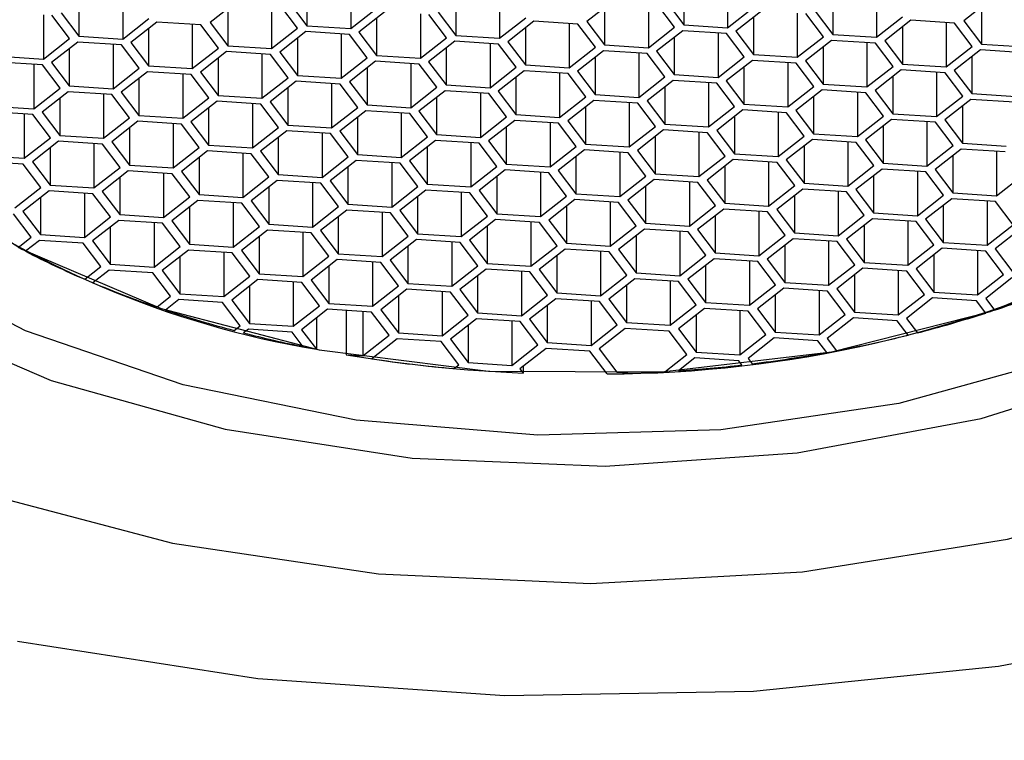
# Model space of a CAD drawing. Units: millimetres. Extents: x 4 to 1496, y 5 to 1495.
# Drawn here: x 439 to 449, y 347 to 354 of the extents above; entities that cross this region are included whole.
import ezdxf

# ---------------------------------------------------------------- set-up
doc = ezdxf.new("R2010")
doc.units = ezdxf.units.MM

msp = doc.modelspace()

# ---------------------------------------------------------------- linework, layer by layer
at = {"color": 7, "linetype": 'Continuous', "lineweight": 25}
for p, q in [((442.5675, 354.3475), (442.5675, 353.9118)), ((446.2726, 354.3562), (446.2726, 353.9205)), ((442.1372, 354.3047), (442.1372, 353.9395)), ((444.0307, 354.2534), (444.0307, 353.8178)), ((445.8422, 354.3134), (445.8422, 353.9482)), ((447.7358, 354.2621), (447.7358, 353.8264)), ((439.8953, 354.202), (439.8953, 353.8368)), ((440.3257, 354.2447), (440.3257, 353.8091)), ((441.4415, 354.173), (441.1849, 353.9717)), ((441.9635, 354.1685), (442.1372, 353.9395)), ((443.6004, 354.2106), (443.6004, 353.8454)), ((445.1466, 354.1817), (444.8899, 353.9804)), ((445.4939, 354.1594), (445.4939, 353.7237)), ((445.7506, 353.925), (445.5769, 354.154)), ((445.6685, 354.1772), (445.8422, 353.9482)), ((447.3054, 354.2193), (447.3054, 353.8541)), ((448.8516, 354.1904), (448.5949, 353.989)), ((439.7217, 354.0658), (439.8953, 353.8368)), ((441.3585, 354.1079), (441.3585, 353.7427)), ((441.7889, 354.1507), (441.7889, 353.715)), ((442.0456, 353.9164), (441.8719, 354.1453)), ((442.5675, 353.9118), (442.8242, 354.1132)), ((442.9047, 354.0789), (442.6481, 353.8776)), ((443.2521, 354.0566), (443.2521, 353.621)), ((443.4267, 354.0744), (443.6004, 353.8454)), ((445.0636, 354.1166), (445.0636, 353.7514)), ((446.2726, 353.9205), (446.5292, 354.1218)), ((446.6098, 354.0876), (446.3531, 353.8863)), ((446.9571, 354.0653), (446.9571, 353.6296)), ((447.2138, 353.831), (447.0401, 354.0599)), ((447.1317, 354.0831), (447.3054, 353.8541)), ((448.7686, 354.1252), (448.7686, 353.76)), ((439.5471, 354.0479), (439.5471, 353.6123)), ((439.8037, 353.8136), (439.6301, 354.0426)), ((440.3257, 353.8091), (440.5824, 354.0104)), ((440.6629, 353.9762), (440.4062, 353.7749)), ((441.0933, 353.9485), (440.6629, 353.9762)), ((441.1849, 353.9717), (441.3585, 353.7427)), ((442.8217, 354.0138), (442.8217, 353.6486)), ((443.5088, 353.8223), (443.3351, 354.0513)), ((444.0307, 353.8178), (444.2874, 354.0191)), ((444.3679, 353.9849), (444.1113, 353.7836)), ((444.7983, 353.9572), (444.3679, 353.9849)), ((444.7153, 353.9625), (444.7153, 353.5269)), ((444.8899, 353.9804), (445.0636, 353.7514)), ((446.5268, 354.0225), (446.5268, 353.6573)), ((447.7358, 353.8264), (447.9924, 354.0278)), ((448.073, 353.9935), (447.8163, 353.7922)), ((448.5033, 353.9659), (448.073, 353.9935)), ((448.4203, 353.9712), (448.4203, 353.5356)), ((448.677, 353.7369), (448.5033, 353.9659)), ((448.5949, 353.989), (448.7686, 353.76)), ((440.5799, 353.9111), (440.5799, 353.5459)), ((441.0103, 353.9539), (441.0103, 353.5182)), ((441.2669, 353.7195), (441.0933, 353.9485)), ((441.7889, 353.715), (442.0456, 353.9164)), ((442.1261, 353.8821), (441.8694, 353.6808)), ((442.5565, 353.8545), (442.1261, 353.8821)), ((442.1372, 353.9395), (442.5675, 353.9118)), ((442.6481, 353.8776), (442.8217, 353.6486)), ((444.2849, 353.9198), (444.2849, 353.5546)), ((444.972, 353.7282), (444.7983, 353.9572)), ((445.4939, 353.7237), (445.7506, 353.925)), ((445.8311, 353.8908), (445.5745, 353.6895)), ((446.2615, 353.8631), (445.8311, 353.8908)), ((445.8422, 353.9482), (446.2726, 353.9205)), ((446.1785, 353.8685), (446.1785, 353.4328)), ((446.4352, 353.6342), (446.2615, 353.8631)), ((446.3531, 353.8863), (446.5268, 353.6573)), ((447.99, 353.9284), (447.99, 353.5632)), ((439.5471, 353.6123), (439.8037, 353.8136)), ((439.8843, 353.7794), (439.6276, 353.5781)), ((440.3146, 353.7517), (439.8843, 353.7794)), ((439.8953, 353.8368), (440.3257, 353.8091)), ((440.4062, 353.7749), (440.5799, 353.5459)), ((442.0431, 353.817), (442.0431, 353.4518)), ((442.4734, 353.8598), (442.4734, 353.4242)), ((442.7301, 353.6255), (442.5565, 353.8545)), ((443.2521, 353.621), (443.5088, 353.8223)), ((443.5893, 353.7881), (443.3326, 353.5867)), ((444.0197, 353.7604), (443.5893, 353.7881)), ((443.6004, 353.8454), (444.0307, 353.8178)), ((443.9366, 353.7657), (443.9366, 353.3301)), ((444.1113, 353.7836), (444.2849, 353.5546)), ((445.7481, 353.8257), (445.7481, 353.4605)), ((446.9571, 353.6296), (447.2138, 353.831)), ((447.2943, 353.7967), (447.0377, 353.5954)), ((447.7247, 353.7691), (447.2943, 353.7967)), ((447.3054, 353.8541), (447.7358, 353.8264)), ((447.6417, 353.7744), (447.6417, 353.3388)), ((447.8984, 353.5401), (447.7247, 353.7691)), ((447.8163, 353.7922), (447.99, 353.5632)), ((439.8013, 353.7143), (439.8013, 353.3491)), ((440.2316, 353.7571), (440.2316, 353.3214)), ((440.4883, 353.5227), (440.3146, 353.7517)), ((441.0103, 353.5182), (441.2669, 353.7195)), ((441.3475, 353.6853), (441.0908, 353.484)), ((441.7778, 353.6577), (441.3475, 353.6853)), ((441.3585, 353.7427), (441.7889, 353.715)), ((441.8694, 353.6808), (442.0431, 353.4518)), ((443.5063, 353.723), (443.5063, 353.3578)), ((444.1933, 353.5314), (444.0197, 353.7604)), ((444.7153, 353.5269), (444.972, 353.7282)), ((445.0525, 353.694), (444.7958, 353.4927)), ((445.4829, 353.6663), (445.0525, 353.694)), ((445.0636, 353.7514), (445.4939, 353.7237)), ((445.3998, 353.6717), (445.3998, 353.236)), ((445.5745, 353.6895), (445.7481, 353.4605)), ((447.2113, 353.7316), (447.2113, 353.3664)), ((448.4203, 353.5356), (448.677, 353.7369)), ((448.7575, 353.7027), (448.5009, 353.5014)), ((449.1879, 353.675), (448.7575, 353.7027)), ((448.7686, 353.76), (449.199, 353.7324)), ((439.536, 353.5549), (439.1056, 353.5826)), ((439.1167, 353.64), (439.5471, 353.6123)), ((439.6276, 353.5781), (439.8013, 353.3491)), ((441.2645, 353.6202), (441.2645, 353.255)), ((441.6948, 353.663), (441.6948, 353.2274)), ((441.9515, 353.4287), (441.7778, 353.6577)), ((442.4734, 353.4242), (442.7301, 353.6255)), ((442.8107, 353.5913), (442.554, 353.3899)), ((443.241, 353.5636), (442.8107, 353.5913)), ((442.8217, 353.6486), (443.2521, 353.621)), ((443.3326, 353.5867), (443.5063, 353.3578)), ((444.9695, 353.6289), (444.9695, 353.2637)), ((445.6565, 353.4373), (445.4829, 353.6663)), ((446.1785, 353.4328), (446.4352, 353.6342)), ((446.5157, 353.5999), (446.259, 353.3986)), ((446.9461, 353.5723), (446.5157, 353.5999)), ((446.5268, 353.6573), (446.9571, 353.6296)), ((446.863, 353.5776), (446.863, 353.142)), ((447.1197, 353.3433), (446.9461, 353.5723)), ((447.0377, 353.5954), (447.2113, 353.3664)), ((448.6745, 353.6376), (448.6745, 353.2724)), ((439.453, 353.5603), (439.453, 353.1246)), ((439.7097, 353.3259), (439.536, 353.5549)), ((440.2316, 353.3214), (440.4883, 353.5227)), ((440.5688, 353.4885), (440.3121, 353.2872)), ((440.9992, 353.4609), (440.5688, 353.4885)), ((440.5799, 353.5459), (441.0103, 353.5182)), ((441.0908, 353.484), (441.2645, 353.255)), ((442.7277, 353.5262), (442.7277, 353.161)), ((443.158, 353.5689), (443.158, 353.1333)), ((443.4147, 353.3346), (443.241, 353.5636)), ((443.9366, 353.3301), (444.1933, 353.5314)), ((444.2739, 353.4972), (444.0172, 353.2959)), ((444.7042, 353.4695), (444.2739, 353.4972)), ((444.2849, 353.5546), (444.7153, 353.5269)), ((444.6212, 353.4749), (444.6212, 353.0392)), ((444.7958, 353.4927), (444.9695, 353.2637)), ((446.4327, 353.5348), (446.4327, 353.1696)), ((447.6417, 353.3388), (447.8984, 353.5401)), ((447.9789, 353.5059), (447.7222, 353.3045)), ((448.4093, 353.4782), (447.9789, 353.5059)), ((447.99, 353.5632), (448.4203, 353.5356)), ((448.3262, 353.4835), (448.3262, 353.0479)), ((448.5829, 353.2492), (448.4093, 353.4782)), ((448.5009, 353.5014), (448.6745, 353.2724)), ((440.4858, 353.4234), (440.4858, 353.0582)), ((440.9162, 353.4662), (440.9162, 353.0305)), ((441.1729, 353.2319), (440.9992, 353.4609)), ((441.6948, 353.2274), (441.9515, 353.4287)), ((442.032, 353.3945), (441.7753, 353.1931)), ((442.4624, 353.3668), (442.032, 353.3945)), ((442.0431, 353.4518), (442.4734, 353.4242)), ((442.554, 353.3899), (442.7277, 353.161)), ((444.1909, 353.4321), (444.1909, 353.0669)), ((444.8779, 353.2405), (444.7042, 353.4695)), ((445.3998, 353.236), (445.6565, 353.4373)), ((445.7371, 353.4031), (445.4804, 353.2018)), ((446.1674, 353.3755), (445.7371, 353.4031)), ((445.7481, 353.4605), (446.1785, 353.4328)), ((446.0844, 353.3808), (446.0844, 352.9452)), ((446.259, 353.3986), (446.4327, 353.1696)), ((447.8959, 353.4408), (447.8959, 353.0756)), ((439.453, 353.1246), (439.7097, 353.3259)), ((439.7902, 353.2917), (439.5335, 353.0904)), ((440.2205, 353.264), (439.7902, 353.2917)), ((439.8013, 353.3491), (440.2316, 353.3214)), ((440.3121, 353.2872), (440.4858, 353.0582)), ((441.949, 353.3293), (441.949, 352.9641)), ((442.3794, 353.3721), (442.3794, 352.9365)), ((442.6361, 353.1378), (442.4624, 353.3668)), ((443.158, 353.1333), (443.4147, 353.3346)), ((443.4952, 353.3004), (443.2385, 353.0991)), ((443.9256, 353.2727), (443.4952, 353.3004)), ((443.5063, 353.3578), (443.9366, 353.3301)), ((444.0172, 353.2959), (444.1909, 353.0669)), ((445.6541, 353.338), (445.6541, 352.9728)), ((446.3411, 353.1465), (446.1674, 353.3755)), ((446.863, 353.142), (447.1197, 353.3433)), ((447.2003, 353.3091), (446.9436, 353.1077)), ((447.6306, 353.2814), (447.2003, 353.3091)), ((447.2113, 353.3664), (447.6417, 353.3388)), ((447.5476, 353.2867), (447.5476, 352.8511)), ((447.8043, 353.0524), (447.6306, 353.2814)), ((447.7222, 353.3045), (447.8959, 353.0756)), ((439.7072, 353.2266), (439.7072, 352.8614)), ((440.1375, 353.2694), (440.1375, 352.8337)), ((440.3942, 353.0351), (440.2205, 353.264)), ((440.9162, 353.0305), (441.1729, 353.2319)), ((441.2534, 353.1976), (440.9967, 352.9963)), ((441.6837, 353.17), (441.2534, 353.1976)), ((441.2645, 353.255), (441.6948, 353.2274)), ((441.7753, 353.1931), (441.949, 352.9641)), ((443.4122, 353.2353), (443.4122, 352.8701)), ((443.8426, 353.2781), (443.8426, 352.8424)), ((444.0993, 353.0437), (443.9256, 353.2727)), ((444.6212, 353.0392), (444.8779, 353.2405)), ((444.9584, 353.2063), (444.7017, 353.005)), ((445.3888, 353.1787), (444.9584, 353.2063)), ((444.9695, 353.2637), (445.3998, 353.236)), ((445.3058, 353.184), (445.3058, 352.7483)), ((445.4804, 353.2018), (445.6541, 352.9728)), ((447.1173, 353.244), (447.1173, 352.8788)), ((448.3262, 353.0479), (448.5829, 353.2492)), ((448.6635, 353.215), (448.4068, 353.0137)), ((449.0938, 353.1873), (448.6635, 353.215)), ((448.6745, 353.2724), (449.1049, 353.2447)), ((439.4419, 353.0672), (439.0116, 353.0949)), ((439.0226, 353.1523), (439.453, 353.1246)), ((439.5335, 353.0904), (439.7072, 352.8614)), ((441.1704, 353.1325), (441.1704, 352.7673)), ((441.6007, 353.1753), (441.6007, 352.7397)), ((441.8574, 352.941), (441.6837, 353.17)), ((442.3794, 352.9365), (442.6361, 353.1378)), ((442.7166, 353.1036), (442.4599, 352.9023)), ((443.1469, 353.0759), (442.7166, 353.1036)), ((442.7277, 353.161), (443.158, 353.1333)), ((443.2385, 353.0991), (443.4122, 352.8701)), ((444.8754, 353.1412), (444.8754, 352.776)), ((445.5624, 352.9497), (445.3888, 353.1787)), ((446.0844, 352.9452), (446.3411, 353.1465)), ((446.4216, 353.1123), (446.1649, 352.9109)), ((446.852, 353.0846), (446.4216, 353.1123)), ((446.4327, 353.1696), (446.863, 353.142)), ((446.769, 353.0899), (446.769, 352.6543)), ((446.9436, 353.1077), (447.1173, 352.8788)), ((448.5804, 353.1499), (448.5804, 352.7847)), ((439.3589, 353.0726), (439.3589, 352.6369)), ((439.6156, 352.8383), (439.4419, 353.0672)), ((440.1375, 352.8337), (440.3942, 353.0351)), ((440.4748, 353.0008), (440.2181, 352.7995)), ((440.9051, 352.9732), (440.4748, 353.0008)), ((440.4858, 353.0582), (440.9162, 353.0305)), ((440.9967, 352.9963), (441.1704, 352.7673)), ((442.6336, 353.0385), (442.6336, 352.6733)), ((443.0639, 353.0813), (443.0639, 352.6456)), ((443.3206, 352.8469), (443.1469, 353.0759)), ((443.8426, 352.8424), (444.0993, 353.0437)), ((444.1798, 353.0095), (443.9231, 352.8082)), ((444.6101, 352.9818), (444.1798, 353.0095)), ((444.1909, 353.0669), (444.6212, 353.0392)), ((444.7017, 353.005), (444.8754, 352.776)), ((446.3386, 353.0471), (446.3386, 352.6819)), ((447.0256, 352.8556), (446.852, 353.0846)), ((447.5476, 352.8511), (447.8043, 353.0524)), ((447.8848, 353.0182), (447.6281, 352.8169)), ((448.3152, 352.9905), (447.8848, 353.0182)), ((447.8959, 353.0756), (448.3262, 353.0479)), ((448.2322, 352.9959), (448.2322, 352.5602)), ((448.4888, 352.7615), (448.3152, 352.9905)), ((448.4068, 353.0137), (448.5804, 352.7847)), ((440.3917, 352.9357), (440.3917, 352.5705)), ((440.8221, 352.9785), (440.8221, 352.5429)), ((441.0788, 352.7442), (440.9051, 352.9732)), ((441.6007, 352.7397), (441.8574, 352.941)), ((441.938, 352.9068), (441.6813, 352.7055)), ((442.3683, 352.8791), (441.938, 352.9068)), ((441.949, 352.9641), (442.3794, 352.9365)), ((442.4599, 352.9023), (442.6336, 352.6733)), ((444.0968, 352.9444), (444.0968, 352.5792)), ((444.5271, 352.9872), (444.5271, 352.5515)), ((444.7838, 352.7529), (444.6101, 352.9818)), ((445.3058, 352.7483), (445.5624, 352.9497)), ((445.643, 352.9154), (445.3863, 352.7141)), ((446.0733, 352.8878), (445.643, 352.9154)), ((445.6541, 352.9728), (446.0844, 352.9452)), ((445.9903, 352.8931), (445.9903, 352.4575)), ((446.1649, 352.9109), (446.3386, 352.6819)), ((447.8018, 352.9531), (447.8018, 352.5879)), ((439.3589, 352.6369), (439.6156, 352.8383)), ((439.6961, 352.804), (439.4394, 352.6027)), ((440.1265, 352.7764), (439.6961, 352.804)), ((439.7072, 352.8614), (440.1375, 352.8337)), ((440.2181, 352.7995), (440.3917, 352.5705)), ((441.8549, 352.8417), (441.8549, 352.4765)), ((442.2853, 352.8844), (442.2853, 352.4488)), ((442.542, 352.6501), (442.3683, 352.8791)), ((443.0639, 352.6456), (443.3206, 352.8469)), ((443.4011, 352.8127), (443.1445, 352.6114)), ((443.8315, 352.785), (443.4011, 352.8127)), ((443.4122, 352.8701), (443.8426, 352.8424)), ((443.9231, 352.8082), (444.0968, 352.5792)), ((445.56, 352.8503), (445.56, 352.4851)), ((446.247, 352.6588), (446.0733, 352.8878)), ((446.769, 352.6543), (447.0256, 352.8556)), ((447.1062, 352.8214), (446.8495, 352.6201)), ((447.5365, 352.7937), (447.1062, 352.8214)), ((447.1173, 352.8788), (447.5476, 352.8511)), ((447.4535, 352.7991), (447.4535, 352.3634)), ((447.6281, 352.8169), (447.8018, 352.5879)), ((439.6131, 352.7389), (439.6131, 352.3737)), ((440.0435, 352.7817), (440.0435, 352.3461)), ((440.3001, 352.5474), (440.1265, 352.7764)), ((440.8221, 352.5429), (441.0788, 352.7442)), ((441.1593, 352.71), (440.9026, 352.5086)), ((441.5897, 352.6823), (441.1593, 352.71)), ((441.1704, 352.7673), (441.6007, 352.7397)), ((441.6813, 352.7055), (441.8549, 352.4765)), ((443.3181, 352.7476), (443.3181, 352.3824)), ((443.7485, 352.7904), (443.7485, 352.3547)), ((444.0052, 352.5561), (443.8315, 352.785)), ((444.5271, 352.5515), (444.7838, 352.7529)), ((444.8643, 352.7186), (444.6077, 352.5173)), ((445.2947, 352.691), (444.8643, 352.7186)), ((444.8754, 352.776), (445.3058, 352.7483)), ((445.3863, 352.7141), (445.56, 352.4851)), ((447.0232, 352.7563), (447.0232, 352.3911)), ((447.7102, 352.5647), (447.5365, 352.7937)), ((448.2322, 352.5602), (448.4888, 352.7615)), ((448.5694, 352.7273), (448.3127, 352.526)), ((448.9997, 352.6996), (448.5694, 352.7273)), ((448.5804, 352.7847), (449.0108, 352.757)), ((448.9167, 352.705), (448.9167, 352.2693)), ((439.3478, 352.5796), (438.9175, 352.6072)), ((438.9285, 352.6646), (439.3589, 352.6369)), ((439.4394, 352.6027), (439.6131, 352.3737)), ((441.0763, 352.6449), (441.0763, 352.2797)), ((441.5067, 352.6876), (441.5067, 352.252)), ((441.7633, 352.4533), (441.5897, 352.6823)), ((442.2853, 352.4488), (442.542, 352.6501)), ((442.6225, 352.6159), (442.3658, 352.4146)), ((443.0529, 352.5882), (442.6225, 352.6159)), ((442.6336, 352.6733), (443.0639, 352.6456)), ((443.1445, 352.6114), (443.3181, 352.3824)), ((444.7813, 352.6535), (444.7813, 352.2883)), ((445.2117, 352.6963), (445.2117, 352.2607)), ((445.4684, 352.462), (445.2947, 352.691)), ((445.9903, 352.4575), (446.247, 352.6588)), ((446.3275, 352.6246), (446.0709, 352.4233)), ((446.7579, 352.5969), (446.3275, 352.6246)), ((446.3386, 352.6819), (446.769, 352.6543)), ((446.6749, 352.6022), (446.6749, 352.1666)), ((446.8495, 352.6201), (447.0232, 352.3911)), ((448.4864, 352.6622), (448.4864, 352.297)), ((439.5215, 352.3506), (439.3478, 352.5796)), ((440.0435, 352.3461), (440.3001, 352.5474)), ((440.3807, 352.5132), (440.124, 352.3118)), ((440.811, 352.4855), (440.3807, 352.5132)), ((440.3917, 352.5705), (440.8221, 352.5429)), ((440.9026, 352.5086), (441.0763, 352.2797)), ((442.5395, 352.5508), (442.5395, 352.1856)), ((442.9699, 352.5936), (442.9699, 352.1579)), ((443.2265, 352.3592), (443.0529, 352.5882)), ((443.7485, 352.3547), (444.0052, 352.5561)), ((444.0857, 352.5218), (443.829, 352.3205)), ((444.5161, 352.4942), (444.0857, 352.5218)), ((444.0968, 352.5792), (444.5271, 352.5515)), ((444.6077, 352.5173), (444.7813, 352.2883)), ((446.2445, 352.5595), (446.2445, 352.1943)), ((446.9316, 352.3679), (446.7579, 352.5969)), ((447.4535, 352.3634), (447.7102, 352.5647)), ((447.7907, 352.5305), (447.5341, 352.3292)), ((448.2211, 352.5028), (447.7907, 352.5305)), ((447.8018, 352.5879), (448.2322, 352.5602)), ((448.1381, 352.5082), (448.1381, 352.0725)), ((448.3127, 352.526), (448.4864, 352.297)), ((440.2977, 352.4481), (440.2977, 352.0829)), ((440.728, 352.4908), (440.728, 352.0552)), ((440.9847, 352.2565), (440.811, 352.4855)), ((441.5067, 352.252), (441.7633, 352.4533)), ((441.8439, 352.4191), (441.5872, 352.2178)), ((442.2742, 352.3914), (441.8439, 352.4191)), ((441.8549, 352.4765), (442.2853, 352.4488)), ((442.3658, 352.4146), (442.5395, 352.1856)), ((444.0027, 352.4567), (444.0027, 352.0915)), ((444.4331, 352.4995), (444.4331, 352.0639)), ((444.6897, 352.2652), (444.5161, 352.4942)), ((445.2117, 352.2607), (445.4684, 352.462)), ((445.5489, 352.4278), (445.2922, 352.2264)), ((445.9793, 352.4001), (445.5489, 352.4278)), ((445.56, 352.4851), (445.9903, 352.4575)), ((446.0709, 352.4233), (446.2445, 352.1943)), ((447.7077, 352.4654), (447.7077, 352.1002)), ((448.3948, 352.2739), (448.2211, 352.5028)), ((448.9167, 352.2693), (449.1734, 352.4707)), ((439.2648, 352.1493), (439.5215, 352.3506)), ((439.602, 352.3164), (439.3454, 352.115)), ((440.0324, 352.2887), (439.602, 352.3164)), ((439.6131, 352.3737), (440.0435, 352.3461)), ((440.124, 352.3118), (440.2977, 352.0829)), ((441.7609, 352.354), (441.7609, 351.9888)), ((442.1912, 352.3968), (442.1912, 351.9611)), ((442.4479, 352.1624), (442.2742, 352.3914)), ((442.9699, 352.1579), (443.2265, 352.3592)), ((443.3071, 352.325), (443.0504, 352.1237)), ((443.7374, 352.2974), (443.3071, 352.325)), ((443.3181, 352.3824), (443.7485, 352.3547)), ((443.829, 352.3205), (444.0027, 352.0915)), ((445.4659, 352.3627), (445.4659, 351.9975)), ((445.8963, 352.4054), (445.8963, 351.9698)), ((446.1529, 352.1711), (445.9793, 352.4001)), ((446.6749, 352.1666), (446.9316, 352.3679)), ((447.0121, 352.3337), (446.7554, 352.1324)), ((447.4425, 352.306), (447.0121, 352.3337)), ((447.0232, 352.3911), (447.4535, 352.3634)), ((447.5341, 352.3292), (447.7077, 352.1002)), ((439.519, 352.2513), (439.519, 351.8861)), ((439.9494, 352.294), (439.9494, 351.8584)), ((440.2061, 352.0597), (440.0324, 352.2887)), ((440.728, 352.0552), (440.9847, 352.2565)), ((441.0652, 352.2223), (440.8086, 352.021)), ((441.4956, 352.1946), (441.0652, 352.2223)), ((441.0763, 352.2797), (441.5067, 352.252)), ((441.5872, 352.2178), (441.7609, 351.9888)), ((443.2241, 352.2599), (443.2241, 351.8947)), ((443.6544, 352.3027), (443.6544, 351.8671)), ((443.9111, 352.0684), (443.7374, 352.2974)), ((444.4331, 352.0639), (444.6897, 352.2652)), ((444.7703, 352.231), (444.5136, 352.0296)), ((445.2006, 352.2033), (444.7703, 352.231)), ((444.7813, 352.2883), (445.2117, 352.2607)), ((445.2922, 352.2264), (445.4659, 351.9975)), ((446.9291, 352.2686), (446.9291, 351.9034)), ((447.3594, 352.3114), (447.3594, 351.8757)), ((447.6161, 352.077), (447.4425, 352.306)), ((448.1381, 352.0725), (448.3948, 352.2739)), ((448.4753, 352.2396), (448.2186, 352.0383)), ((448.9057, 352.212), (448.4753, 352.2396)), ((448.4864, 352.297), (448.9167, 352.2693)), ((448.8226, 352.2173), (448.8226, 351.7817)), ((440.9822, 352.1572), (440.9822, 351.792)), ((441.4126, 352.2), (441.4126, 351.7643)), ((441.6693, 351.9656), (441.4956, 352.1946)), ((442.1912, 351.9611), (442.4479, 352.1624)), ((442.5284, 352.1282), (442.2718, 351.9269)), ((442.9588, 352.1006), (442.5284, 352.1282)), ((442.5395, 352.1856), (442.9699, 352.1579)), ((443.0504, 352.1237), (443.2241, 351.8947)), ((444.6873, 352.1659), (444.6873, 351.8007)), ((445.1176, 352.2086), (445.1176, 351.773)), ((445.3743, 351.9743), (445.2006, 352.2033)), ((445.8963, 351.9698), (446.1529, 352.1711)), ((446.2335, 352.1369), (445.9768, 351.9356)), ((446.6638, 352.1092), (446.2335, 352.1369)), ((446.2445, 352.1943), (446.6749, 352.1666)), ((446.7554, 352.1324), (446.9291, 351.9034)), ((448.3923, 352.1745), (448.3923, 351.8093)), ((449.0793, 351.983), (448.9057, 352.212)), ((439.4274, 351.8629), (439.2538, 352.0919)), ((439.3454, 352.115), (439.519, 351.8861)), ((439.9494, 351.8584), (440.2061, 352.0597)), ((440.2866, 352.0255), (440.0299, 351.8242)), ((440.717, 351.9978), (440.2866, 352.0255)), ((440.2977, 352.0829), (440.728, 352.0552)), ((442.4454, 352.0631), (442.4454, 351.6979)), ((442.8758, 352.1059), (442.8758, 351.6702)), ((443.1325, 351.8716), (442.9588, 352.1006)), ((443.6544, 351.8671), (443.9111, 352.0684)), ((443.9916, 352.0342), (443.735, 351.8328)), ((444.422, 352.0065), (443.9916, 352.0342)), ((444.0027, 352.0915), (444.4331, 352.0639)), ((444.5136, 352.0296), (444.6873, 351.8007)), ((446.1505, 352.0718), (446.1505, 351.7066)), ((446.5808, 352.1146), (446.5808, 351.6789)), ((446.8375, 351.8802), (446.6638, 352.1092)), ((447.3594, 351.8757), (447.6161, 352.077)), ((447.6967, 352.0428), (447.44, 351.8415)), ((448.127, 352.0152), (447.6967, 352.0428)), ((447.7077, 352.1002), (448.1381, 352.0725)), ((448.2186, 352.0383), (448.3923, 351.8093)), ((440.2036, 351.9604), (440.2036, 351.5952)), ((440.6339, 352.0032), (440.6339, 351.5675)), ((440.8906, 351.7688), (440.717, 351.9978)), ((440.8086, 352.021), (440.9822, 351.792)), ((441.4126, 351.7643), (441.6693, 351.9656)), ((441.7498, 351.9314), (441.4931, 351.7301)), ((442.1801, 351.9037), (441.7498, 351.9314)), ((441.7609, 351.9888), (442.1912, 351.9611)), ((442.2718, 351.9269), (442.4454, 351.6979)), ((443.9086, 351.969), (443.9086, 351.6038)), ((444.339, 352.0118), (444.339, 351.5762)), ((444.5957, 351.7775), (444.422, 352.0065)), ((445.1176, 351.773), (445.3743, 351.9743)), ((445.4548, 351.9401), (445.1982, 351.7388)), ((445.8852, 351.9124), (445.4548, 351.9401)), ((445.4659, 351.9975), (445.8963, 351.9698)), ((445.9768, 351.9356), (446.1505, 351.7066)), ((447.6137, 351.9777), (447.6137, 351.6125)), ((448.044, 352.0205), (448.044, 351.5849)), ((448.3007, 351.7862), (448.127, 352.0152)), ((448.8226, 351.7817), (449.0793, 351.983)), ((449.1599, 351.9488), (448.9032, 351.7474)), ((439.2976, 351.7611), (439.4274, 351.8629)), ((439.508, 351.8287), (439.3719, 351.722)), ((439.9383, 351.801), (439.508, 351.8287)), ((439.519, 351.8861), (439.9494, 351.8584)), ((441.6668, 351.8663), (441.6668, 351.5011)), ((442.0971, 351.9091), (442.0971, 351.4734)), ((442.3538, 351.6748), (442.1801, 351.9037)), ((442.8758, 351.6702), (443.1325, 351.8716)), ((443.213, 351.8373), (442.9563, 351.636)), ((443.6433, 351.8097), (443.213, 351.8373)), ((443.2241, 351.8947), (443.6544, 351.8671)), ((443.735, 351.8328), (443.9086, 351.6038)), ((445.3718, 351.875), (445.3718, 351.5098)), ((445.8022, 351.9178), (445.8022, 351.4821)), ((446.0589, 351.6834), (445.8852, 351.9124)), ((446.5808, 351.6789), (446.8375, 351.8802)), ((446.918, 351.846), (446.6613, 351.6447)), ((447.3484, 351.8184), (446.918, 351.846)), ((446.9291, 351.9034), (447.3594, 351.8757)), ((447.44, 351.8415), (447.6137, 351.6125)), ((440.112, 351.572), (439.9383, 351.801)), ((440.0299, 351.8242), (440.2036, 351.5952)), ((440.6339, 351.5675), (440.8906, 351.7688)), ((440.9712, 351.7346), (440.7145, 351.5333)), ((441.4015, 351.7069), (440.9712, 351.7346)), ((440.9822, 351.792), (441.4126, 351.7643)), ((443.13, 351.7722), (443.13, 351.407)), ((443.5603, 351.815), (443.5603, 351.3794)), ((443.817, 351.5807), (443.6433, 351.8097)), ((444.339, 351.5762), (444.5957, 351.7775)), ((444.6762, 351.7433), (444.4195, 351.542)), ((445.1065, 351.7156), (444.6762, 351.7433)), ((444.6873, 351.8007), (445.1176, 351.773)), ((445.1982, 351.7388), (445.3718, 351.5098)), ((446.835, 351.7809), (446.835, 351.4157)), ((447.2654, 351.8237), (447.2654, 351.388)), ((447.5221, 351.5894), (447.3484, 351.8184)), ((448.044, 351.5849), (448.3007, 351.7862)), ((448.3812, 351.752), (448.1245, 351.5506)), ((448.8116, 351.7243), (448.3812, 351.752)), ((448.3923, 351.8093), (448.8226, 351.7817)), ((448.9032, 351.7474), (449.0769, 351.5185)), ((440.8882, 351.6695), (440.8882, 351.3043)), ((441.3185, 351.7123), (441.3185, 351.2766)), ((441.5752, 351.478), (441.4015, 351.7069)), ((441.4931, 351.7301), (441.6668, 351.5011)), ((442.0971, 351.4734), (442.3538, 351.6748)), ((442.4344, 351.6405), (442.1777, 351.4392)), ((442.8647, 351.6129), (442.4344, 351.6405)), ((442.4454, 351.6979), (442.8758, 351.6702)), ((442.9563, 351.636), (443.13, 351.407)), ((444.5932, 351.6782), (444.5932, 351.313)), ((445.0235, 351.721), (445.0235, 351.2853)), ((445.2802, 351.4866), (445.1065, 351.7156)), ((445.8022, 351.4821), (446.0589, 351.6834)), ((446.1394, 351.6492), (445.8827, 351.4479)), ((446.5697, 351.6215), (446.1394, 351.6492)), ((446.1505, 351.7066), (446.5808, 351.6789)), ((446.6613, 351.6447), (446.835, 351.4157)), ((448.2982, 351.6868), (448.2982, 351.3216)), ((448.7286, 351.7296), (448.7286, 351.294)), ((448.9853, 351.4953), (448.8116, 351.7243)), ((439.9527, 351.4471), (440.112, 351.572)), ((440.1925, 351.5378), (440.0332, 351.4129)), ((440.6229, 351.5101), (440.1925, 351.5378)), ((440.2036, 351.5952), (440.6339, 351.5675)), ((442.3513, 351.5754), (442.3513, 351.2102)), ((442.7817, 351.6182), (442.7817, 351.1826)), ((443.0384, 351.3839), (442.8647, 351.6129)), ((443.5603, 351.3794), (443.817, 351.5807)), ((443.8976, 351.5465), (443.6409, 351.3452)), ((444.3279, 351.5188), (443.8976, 351.5465)), ((443.9086, 351.6038), (444.339, 351.5762)), ((444.4195, 351.542), (444.5932, 351.313)), ((446.0564, 351.5841), (446.0564, 351.2189)), ((446.4867, 351.6269), (446.4867, 351.1912)), ((446.7434, 351.3926), (446.5697, 351.6215)), ((447.2654, 351.388), (447.5221, 351.5894)), ((447.6026, 351.5551), (447.3459, 351.3538)), ((448.0329, 351.5275), (447.6026, 351.5551)), ((447.6137, 351.6125), (448.044, 351.5849)), ((448.1245, 351.5506), (448.2982, 351.3216)), ((440.7965, 351.2812), (440.6229, 351.5101)), ((440.7145, 351.5333), (440.8882, 351.3043)), ((441.3185, 351.2766), (441.5752, 351.478)), ((441.6557, 351.4437), (441.399, 351.2424)), ((442.0861, 351.4161), (441.6557, 351.4437)), ((441.6668, 351.5011), (442.0971, 351.4734)), ((443.8145, 351.4814), (443.8145, 351.1162)), ((444.2449, 351.5241), (444.2449, 351.0885)), ((444.5016, 351.2898), (444.3279, 351.5188)), ((445.0235, 351.2853), (445.2802, 351.4866)), ((445.3608, 351.4524), (445.1041, 351.2511)), ((445.7911, 351.4247), (445.3608, 351.4524)), ((445.3718, 351.5098), (445.8022, 351.4821)), ((445.8827, 351.4479), (446.0564, 351.2189)), ((447.5196, 351.49), (447.5196, 351.1248)), ((447.9499, 351.5328), (447.9499, 351.0972)), ((448.2066, 351.2985), (448.0329, 351.5275)), ((448.7286, 351.294), (448.9853, 351.4953)), ((449.0658, 351.4611), (448.8091, 351.2598)), ((441.5727, 351.3786), (441.5727, 351.0134)), ((442.0031, 351.4214), (442.0031, 350.9858)), ((442.2597, 351.1871), (442.0861, 351.4161)), ((442.1777, 351.4392), (442.3513, 351.2102)), ((442.7817, 351.1826), (443.0384, 351.3839)), ((443.1189, 351.3497), (442.8622, 351.1483)), ((443.5493, 351.322), (443.1189, 351.3497)), ((443.13, 351.407), (443.5603, 351.3794)), ((443.6409, 351.3452), (443.8145, 351.1162)), ((445.2777, 351.3873), (445.2777, 351.0221)), ((445.7081, 351.4301), (445.7081, 350.9944)), ((445.9648, 351.1958), (445.7911, 351.4247)), ((446.4867, 351.1912), (446.7434, 351.3926)), ((446.824, 351.3583), (446.5673, 351.157)), ((447.2543, 351.3307), (446.824, 351.3583)), ((446.835, 351.4157), (447.2654, 351.388)), ((447.3459, 351.3538), (447.5196, 351.1248)), ((440.6605, 351.1744), (440.7965, 351.2812)), ((440.8882, 351.3043), (441.3185, 351.2766)), ((443.0359, 351.2846), (443.0359, 350.9194)), ((443.4663, 351.3273), (443.4663, 350.8917)), ((443.7229, 351.093), (443.5493, 351.322)), ((444.2449, 351.0885), (444.5016, 351.2898)), ((444.5821, 351.2556), (444.3254, 351.0543)), ((445.0125, 351.2279), (444.5821, 351.2556)), ((444.5932, 351.313), (445.0235, 351.2853)), ((445.1041, 351.2511), (445.2777, 351.0221)), ((446.7409, 351.2932), (446.7409, 350.928)), ((447.1713, 351.336), (447.1713, 350.9004)), ((447.428, 351.1017), (447.2543, 351.3307)), ((447.9499, 351.0972), (448.2066, 351.2985)), ((448.2871, 351.2643), (448.0305, 351.063)), ((448.7175, 351.2366), (448.2871, 351.2643)), ((448.2982, 351.3216), (448.7286, 351.294)), ((448.8091, 351.2598), (448.897, 351.1439)), ((440.8771, 351.2469), (440.7472, 351.1451)), ((441.3074, 351.2193), (440.8771, 351.2469)), ((441.4811, 350.9903), (441.3074, 351.2193)), ((441.399, 351.2424), (441.5727, 351.0134)), ((442.0031, 350.9858), (442.2597, 351.1871)), ((442.3403, 351.1529), (442.0836, 350.9515)), ((442.7706, 351.1252), (442.3403, 351.1529)), ((442.3513, 351.2102), (442.7817, 351.1826)), ((444.4991, 351.1905), (444.4991, 350.8253)), ((444.9295, 351.2333), (444.9295, 350.7976)), ((445.1861, 350.9989), (445.0125, 351.2279)), ((445.7081, 350.9944), (445.9648, 351.1958)), ((446.0453, 351.1615), (445.7886, 350.9602)), ((446.4757, 351.1339), (446.0453, 351.1615)), ((446.0564, 351.2189), (446.4867, 351.1912)), ((446.5673, 351.157), (446.7409, 350.928)), ((448.8096, 351.1152), (448.7175, 351.2366)), ((442.2297, 351.0661), (442.2297, 350.7589)), ((442.5241, 351.141), (442.5241, 350.7054)), ((442.6876, 351.1305), (442.6876, 350.6949)), ((442.9443, 350.8962), (442.7706, 351.1252)), ((442.8622, 351.1483), (443.0359, 350.9194)), ((443.4663, 350.8917), (443.7229, 351.093)), ((443.8035, 351.0588), (443.5468, 350.8575)), ((444.2338, 351.0311), (443.8035, 351.0588)), ((443.8145, 351.1162), (444.2449, 351.0885)), ((444.3254, 351.0543), (444.4991, 350.8253)), ((445.9623, 351.0964), (445.9623, 350.7312)), ((446.3927, 351.1392), (446.3927, 350.7036)), ((446.6493, 350.9049), (446.4757, 351.1339)), ((447.1713, 350.9004), (447.428, 351.1017)), ((447.5085, 351.0675), (447.2518, 350.8661)), ((447.9389, 351.0398), (447.5085, 351.0675)), ((447.5196, 351.1248), (447.9499, 351.0972)), ((448.0305, 351.063), (448.1382, 350.9208)), ((441.4218, 350.9437), (441.4811, 350.9903)), ((441.5727, 351.0134), (442.0031, 350.9858)), ((443.7205, 350.9937), (443.7205, 350.6285)), ((444.1508, 351.0365), (444.1508, 350.6008)), ((444.4075, 350.8021), (444.2338, 351.0311)), ((444.9295, 350.7976), (445.1861, 350.9989)), ((445.2667, 350.9647), (445.01, 350.7634)), ((445.697, 350.9371), (445.2667, 350.9647)), ((445.2777, 351.0221), (445.7081, 350.9944)), ((445.7886, 350.9602), (445.9623, 350.7312)), ((448.0466, 350.8977), (447.9389, 351.0398)), ((441.5616, 350.9561), (441.5149, 350.9194)), ((441.992, 350.9284), (441.5616, 350.9561)), ((442.1011, 350.7845), (441.992, 350.9284)), ((442.0836, 350.9515), (442.2297, 350.7589)), ((442.6876, 350.6949), (442.9443, 350.8962)), ((443.0248, 350.862), (442.7742, 350.6654)), ((443.4552, 350.8343), (443.0248, 350.862)), ((443.0359, 350.9194), (443.4663, 350.8917)), ((445.8707, 350.7081), (445.697, 350.9371)), ((446.3927, 350.7036), (446.6493, 350.9049)), ((446.7299, 350.8707), (446.4732, 350.6693)), ((447.1602, 350.843), (446.7299, 350.8707)), ((446.7409, 350.928), (447.1713, 350.9004)), ((447.2518, 350.8661), (447.3439, 350.7448)), ((443.6289, 350.6053), (443.4552, 350.8343)), ((443.5468, 350.8575), (443.7205, 350.6285)), ((444.1508, 350.6008), (444.4075, 350.8021)), ((444.488, 350.7679), (444.2314, 350.5666)), ((444.9184, 350.7403), (444.488, 350.7679)), ((444.4991, 350.8253), (444.9295, 350.7976)), ((445.01, 350.7634), (445.1837, 350.5344)), ((447.2481, 350.7272), (447.1602, 350.843)), ((442.5241, 350.7054), (442.6876, 350.6949)), ((445.088, 350.5167), (444.9184, 350.7403)), ((445.6548, 350.5387), (445.8707, 350.7081)), ((445.9512, 350.6739), (445.79, 350.5474)), ((446.3816, 350.6462), (445.9512, 350.6739)), ((445.9623, 350.7312), (446.3927, 350.7036)), ((446.4732, 350.6693), (446.5133, 350.6164)), ((443.5826, 350.5691), (443.6289, 350.6053)), ((443.7205, 350.6285), (444.1508, 350.6008)), ((444.2626, 350.5911), (444.2626, 350.5254)), ((446.4132, 350.6045), (446.3816, 350.6462)), ((444.2314, 350.5666), (444.2626, 350.5254)), ((445.1837, 350.5344), (445.3472, 350.5239))]:
    msp.add_line(p, q, dxfattribs=at)
at = {"color": 7, "linetype": 'Continuous', "lineweight": 25, "flags": 128}
for points in [[(439.2934, 347.888), (441.6544, 347.5204), (444.0829, 347.3552), (446.5272, 347.3959), (448.9353, 347.6416), (451.2556, 348.087), (453.439, 348.7228), (455.4387, 349.5353), (457.2121, 350.5072), (458.7215, 351.6179), (459.9348, 352.8435), (460.8259, 354.1581), (461.376, 355.5336), (461.5733, 356.9407), (461.4137, 358.3493), (460.9004, 359.7295), (460.0445, 361.0519), (458.8642, 362.2883)], [(438.9126, 349.3536), (440.8158, 348.8526), (442.8408, 348.55), (444.926, 348.455), (447.0082, 348.5705), (449.024, 348.893), (450.9121, 349.4126), (452.6153, 350.1136), (454.0817, 350.9747), (455.2669, 351.9697), (456.1347, 353.0684), (456.6589, 354.2374), (456.8234, 355.4412), (456.6234, 356.6432), (456.0648, 357.8069)], [(438.1016, 351.1083), (439.6241, 350.4511), (441.3347, 349.9722), (443.1713, 349.6887), (445.0676, 349.6111), (446.9552, 349.742), (448.7657, 350.0768), (450.4337, 350.6033), (451.899, 351.3026), (453.1086, 352.1493), (454.0187, 353.1128), (454.5965, 354.1584), (454.8211, 355.2482), (454.6844, 356.3429), (454.1913, 357.4028)], [(438.2008, 352.4771), (439.3331, 351.7421), (440.7053, 351.159), (442.2575, 350.7534), (443.9218, 350.5429), (445.6256, 350.5369), (447.2943, 350.7354), (448.8551, 351.1299), (450.2397, 351.7031)], [(452.2332, 352.0707), (451.0269, 351.2967), (449.5822, 350.6734), (447.9547, 350.2249), (446.2068, 349.9682), (444.4058, 349.9134), (442.6208, 350.0624), (440.9206, 350.4096), (439.3703, 350.9416), (438.0296, 351.638)]]:
    msp.add_lwpolyline(points, dxfattribs=at)
at = {"color": 7, "linetype": 'Continuous', "lineweight": 25}
for centre, radius, start, end in [((443.7652, 359.9454), 9.3139, 233.44752, 260.51069), ((443.4408, 359.5679), 8.8382, 242.58888, 246.75526), ((445.0447, 362.487), 11.9704, 270.20719, 295.60324), ((443.9217, 360.6985), 10.0669, 247.27811, 251.0981), ((445.6761, 360.8316), 10.2091, 288.39064, 292.21716), ((444.2985, 361.8108), 11.2414, 251.58435, 255.17281), ((445.3124, 361.9362), 11.372, 284.3882, 287.90995), ((444.5485, 362.7595), 12.2225, 255.62912, 258.44899), ((445.0614, 362.9256), 12.3928, 280.61335, 283.93891), ((444.7963, 364.1632), 13.6483, 260.41654, 267.759), ((444.9108, 363.739), 13.2201, 276.96232, 280.18305), ((444.7795, 364.0536), 13.5375, 261.48132, 264.92762), ((444.8446, 364.282), 13.7671, 273.93771, 276.54248), ((444.8269, 364.5331), 14.0189, 272.12683, 273.38539)]:
    msp.add_arc(centre, radius, start, end, dxfattribs=at)
msp.add_open_spline([(460.8201, 362.5206), (460.8196, 362.8299), (460.8172, 364.0886), (460.83, 366.0713), (460.8585, 368.315), (460.895, 370.1892), (460.9413, 372.04), (461.0018, 374.0679), (461.076, 376.3231), (461.155, 378.6174), (461.2193, 380.8437), (461.1894, 382.7805), (460.9476, 384.3598), (460.5939, 385.8062), (460.1232, 387.2178), (459.4763, 388.6798), (458.5394, 390.2785), (457.337, 391.8131), (455.814, 393.2402), (454.1925, 394.3515), (452.5886, 395.1466), (451.0305, 395.7239), (449.3378, 396.1792), (447.2968, 396.5271), (444.5593, 396.7307), (441.1682, 396.6594), (437.4678, 395.9431), (434.0099, 395.1079), (431.1633, 394.2566), (428.3856, 393.4645), (425.7111, 392.6834), (423.0341, 391.8855), (420.2795, 391.0422), (415.058, 389.3449), (407.3161, 385.9932), (397.0772, 381.4414), (386.4385, 376.1741), (375.3508, 370.3013), (363.9833, 363.8864), (352.4978, 357.0192), (340.9391, 349.8071), (329.2826, 342.3047), (317.6003, 334.6242), (309.8192, 329.4658), (305.9071, 326.8723)], degree=3, knots=[0, 0, 0, 0, 0.0048031, 0.0195484, 0.0312798, 0.040546, 0.0501406, 0.0606796, 0.072227, 0.0846843, 0.095996, 0.1033911, 0.1099042, 0.1160165, 0.121987, 0.1294055, 0.1366467, 0.1459465, 0.1545034, 0.1634325, 0.171049, 0.1773142, 0.1845725, 0.1933145, 0.2035842, 0.219308, 0.2353071, 0.2518173, 0.2671984, 0.2819122, 0.2963592, 0.3109002, 0.3256198, 0.3415239, 0.397697, 0.4545998, 0.5155789, 0.5806665, 0.647966, 0.7162774, 0.7856822, 0.8561899, 0.9276953, 1, 1, 1, 1], dxfattribs=at)

doc.saveas('drawing.dxf')
